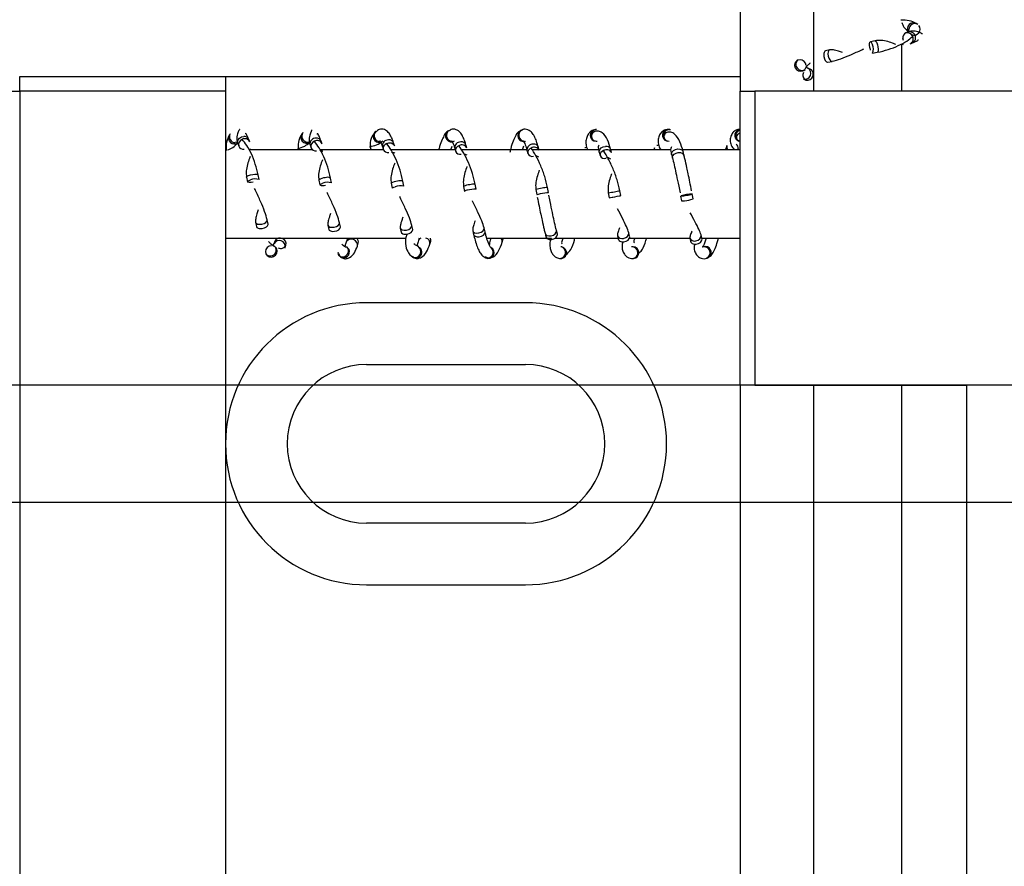
# Model space of a CAD drawing. Extents: x -9 to 534, y -14 to 338.
# Drawn here: x 278 to 297, y 284 to 301 of the extents above; entities that cross this region are included whole.
import ezdxf

# ---------------------------------------------------------------- set-up
doc = ezdxf.new("R2010")
doc.units = 0
doc.header["$LTSCALE"] = 2
doc.layers.get('0').update_dxf_attribs({"linetype": 'CONTINUOUS'})
doc.layers.add('DIM', color=114, linetype='CONTINUOUS')
doc.styles.add('SLDTEXTSTYLE13', font='TXT', dxfattribs={"width": 0.605})
doc.dimstyles.new('SLDDIMSTYLE0', dxfattribs={"dimtxt": 4.10931, "dimasz": 2.568319, "dimexe": 0, "dimexo": 0.0625, "dimgap": 1.027327, "dimtad": 1, "dimlfac": 1.75, "dimrnd": 1e-09, "dimzin": 12, "dimtxsty": 'SLDTEXTSTYLE13', "dimsah": 1, "dimcen": 0.09, "dimazin": 3, "dimtfac": 1, "dimtofl": 0, "dimtmove": 0, "dimatfit": 3, "dimtolj": 1, "dimtzin": 12})

# ---------------------------------------------------------------- blocks, each defined once
blk = doc.blocks.new('_D_2')
at = {"layer": 'DIM'}
for p, q in [((298.196, 291.114), (258.054, 291.114)), ((259.054, 291.114), (259.054, 272.828)), ((298.196, 272.828), (258.054, 272.828))]:
    blk.add_line(p, q, dxfattribs=at)
for points in [[(259.054, 291.114), (258.658, 288.546), (259.449, 288.546)], [(259.054, 272.828), (259.449, 275.397), (258.658, 275.397)]]:
    blk.add_solid(points, dxfattribs=at)
at = {"layer": 'DIM', "insert": (253.597, 276.954, -6.79), "char_height": 4.2333, "attachment_point": 1, "rotation": 90, "style": 'SLDTEXTSTYLE13'}
blk.add_mtext('32', dxfattribs=at)
blk = doc.blocks.new('_D_3')
at = {"layer": 'DIM'}
for p, q in [((307.339, 293.4), (250.054, 293.4)), ((251.054, 293.4), (251.054, 270.543)), ((307.339, 270.543), (250.054, 270.543))]:
    blk.add_line(p, q, dxfattribs=at)
for points in [[(251.054, 293.4), (250.658, 290.831), (251.449, 290.831)], [(251.054, 270.543), (251.449, 273.111), (250.658, 273.111)]]:
    blk.add_solid(points, dxfattribs=at)
at = {"layer": 'DIM', "insert": (245.597, 276.954, -6.79), "char_height": 4.2333, "attachment_point": 1, "rotation": 90, "style": 'SLDTEXTSTYLE13'}
blk.add_mtext('40', dxfattribs=at)
blk = doc.blocks.new('_D_4')
at = {"layer": 'DIM'}
for p, q in [((304.786, 324.257), (234.054, 324.257)), ((235.054, 324.257), (235.054, 245.114)), ((305.358, 245.114), (234.054, 245.114))]:
    blk.add_line(p, q, dxfattribs=at)
for centre, start, end in [((231.898, 285.43), 63.4349, 116.5651), ((231.898, 283.941), 243.4349, 296.5651)]:
    blk.add_arc(centre, 7.056, start, end, dxfattribs=at)
for points in [[(235.054, 324.257), (234.658, 321.689), (235.449, 321.689)], [(235.054, 245.114), (235.449, 247.682), (234.658, 247.682)]]:
    blk.add_solid(points, dxfattribs=at)
at = {"layer": 'DIM', "insert": (229.597, 277.63, -6.79), "char_height": 4.2333, "attachment_point": 1, "rotation": 90, "style": 'SLDTEXTSTYLE13'}
blk.add_mtext('138.5', dxfattribs=at)
blk = doc.blocks.new('_D_6')
at = {"layer": 'DIM'}
for p, q in [((290.482, 313.4), (242.054, 313.4)), ((243.054, 313.4), (243.054, 256.257)), ((290.482, 256.257), (242.054, 256.257))]:
    blk.add_line(p, q, dxfattribs=at)
for points in [[(243.054, 313.4), (242.658, 310.831), (243.449, 310.831)], [(243.054, 256.257), (243.449, 258.825), (242.658, 258.825)]]:
    blk.add_solid(points, dxfattribs=at)
at = {"layer": 'DIM', "insert": (237.597, 278.243, -6.79), "char_height": 4.2333, "attachment_point": 1, "rotation": 90, "style": 'SLDTEXTSTYLE13'}
blk.add_mtext('100', dxfattribs=at)

msp = doc.modelspace()

# ---------------------------------------------------------------- linework, layer by layer
at = {"color": 7, "linetype": 'CONTINUOUS'}
for p, q in [((292.1965, 309.1141), (292.1965, 299.1141)), ((293.625, 303.8286), (293.625, 299.1141)), ((295.466, 300.2636), (295.4203, 300.246)), ((295.6497, 300.4115), (295.622, 300.4291)), ((294.8216, 300.0934), (294.7297, 300.0758)), ((295.3709, 300.0999), (295.361, 300.1393)), ((293.9405, 299.9173), (293.8574, 299.8997)), ((294.7727, 299.8513), (294.8646, 299.8689)), ((295.3393, 299.1141), (295.3393, 300.0363)), ((295.5024, 300.0327), (295.5481, 300.0503)), ((295.5507, 300.0513), (295.5481, 300.0503)), ((293.3283, 299.7233), (293.3031, 299.7057)), ((293.3283, 299.7233), (293.326, 299.7217)), ((293.9046, 299.676), (293.9878, 299.6936)), ((293.4342, 299.5185), (293.4594, 299.5361)), ((293.4594, 299.5361), (293.4616, 299.5377)), ((293.5134, 299.5603), (293.476, 299.581)), ((293.5587, 299.5437), (293.5108, 299.5613)), ((278.1965, 299.1141), (278.1965, 299.3998)), ((278.1965, 299.3998), (282.1965, 299.3998)), ((282.1965, 299.3998), (282.1965, 299.1141)), ((282.1965, 299.3998), (292.1965, 299.3998)), ((293.4321, 299.3467), (293.4801, 299.3291)), ((293.6099, 299.401), (293.6182, 299.4364)), ((277.9107, 299.1141), (278.1965, 299.1141)), ((278.1965, 299.1141), (278.1965, 265.3998)), ((282.1965, 299.1141), (278.1965, 299.1141)), ((282.1965, 299.1141), (282.1965, 265.3998)), ((292.1965, 293.3998), (292.1965, 299.1141)), ((292.1965, 299.1141), (292.4822, 299.1141)), ((292.4822, 299.1141), (292.4822, 293.3998)), ((326.1965, 299.1141), (292.4822, 299.1141)), ((286.5401, 298.3488), (286.5225, 298.3375)), ((286.5401, 298.3488), (286.5442, 298.3513)), ((287.9346, 298.3494), (287.9528, 298.3577)), ((287.9704, 298.3638), (287.9528, 298.3577)), ((289.408, 298.3697), (289.3904, 298.3688)), ((290.8106, 298.3701), (290.8293, 298.3672)), ((290.8469, 298.3629), (290.8293, 298.3672)), ((282.2889, 298.2861), (282.2713, 298.2594)), ((282.6484, 298.1765), (282.6494, 298.174)), ((282.667, 298.1274), (282.6494, 298.174)), ((283.7015, 298.3085), (283.684, 298.2869)), ((285.1179, 298.3296), (285.1003, 298.3131)), ((285.1179, 298.3296), (285.1218, 298.3331)), ((292.1537, 298.1537), (292.1509, 298.1553)), ((292.1537, 298.1537), (292.1713, 298.1442)), ((282.4356, 298.0932), (282.4531, 298.0466)), ((283.8947, 297.9712), (282.6578, 297.9712)), ((283.8403, 298.0668), (283.8579, 298.0157)), ((285.267, 297.9712), (284.0365, 297.9712)), ((284.0555, 298.1437), (284.0564, 298.1412)), ((284.074, 298.0901), (284.0564, 298.1412)), ((285.2454, 298.0368), (285.2629, 297.9814)), ((286.6601, 297.9712), (285.4141, 297.9712)), ((285.4808, 298.0506), (285.4632, 298.106)), ((286.577, 297.9712), (286.6009, 298.0451)), ((286.6506, 298.0035), (286.6682, 297.944)), ((288.0534, 297.9712), (286.7861, 297.9712)), ((286.8874, 298.0088), (286.8698, 298.0683)), ((287.9709, 297.9712), (287.9958, 298.049)), ((288.0559, 297.9672), (288.0735, 297.9037)), ((288.2916, 297.9712), (288.16, 297.9712)), ((288.2938, 297.9647), (288.2762, 298.0282)), ((289.4535, 297.9712), (288.292, 297.9712)), ((289.4021, 298.1405), (289.4197, 298.1414)), ((289.682, 297.9876), (289.6826, 297.9857)), ((289.7001, 297.9184), (289.6826, 297.9857)), ((290.854, 297.9712), (289.6863, 297.9712)), ((290.5337, 298.0135), (290.5222, 297.9712)), ((290.7749, 298.1452), (290.7925, 298.1409)), ((290.8197, 298.1377), (290.7925, 298.1409)), ((292.1965, 297.9712), (291.0792, 297.9712)), ((291.9228, 297.9946), (291.9185, 297.9712)), ((291.9401, 298.0544), (291.9225, 297.9934)), ((292.154, 297.9712), (292.1597, 297.9911)), ((286.8219, 297.8993), (286.8847, 297.8747)), ((288.2289, 297.8616), (288.2809, 297.8372)), ((289.4614, 297.928), (289.479, 297.8606)), ((289.4619, 297.9261), (289.4614, 297.928)), ((289.6357, 297.8216), (289.6779, 297.7986)), ((290.8669, 297.886), (290.8845, 297.815)), ((290.8674, 297.8843), (290.8669, 297.886)), ((290.8851, 297.813), (290.8845, 297.815)), ((291.0883, 297.9427), (291.0888, 297.941)), ((291.1064, 297.87), (291.0888, 297.941)), ((291.1064, 297.87), (291.107, 297.8673)), ((282.606, 297.4421), (282.6235, 297.3501)), ((282.8481, 297.3929), (282.8305, 297.4849)), ((284.0118, 297.3824), (284.0294, 297.2891)), ((284.254, 297.3315), (284.2364, 297.4248)), ((285.4177, 297.322), (285.4353, 297.2276)), ((285.66, 297.2695), (285.6424, 297.3639)), ((286.8235, 297.2607), (286.8411, 297.1657)), ((287.0659, 297.2073), (287.0483, 297.3023)), ((288.2294, 297.1989), (288.247, 297.1035)), ((288.4718, 297.1449), (288.4542, 297.2403)), ((289.6353, 297.1366), (289.6529, 297.0411)), ((289.8777, 297.0825), (289.8601, 297.178)), ((291.0412, 297.0741), (291.0588, 296.9789)), ((291.2836, 297.0203), (291.266, 297.1156)), ((282.7822, 296.5617), (282.7998, 296.479)), ((283.0233, 296.5265), (283.0057, 296.6092)), ((284.1882, 296.5064), (284.2058, 296.4265)), ((284.4291, 296.4755), (284.4115, 296.5555)), ((285.5943, 296.4527), (285.6119, 296.3758)), ((285.8348, 296.4266), (285.8172, 296.5036)), ((287.2404, 296.38), (287.2228, 296.4538)), ((282.1965, 296.2569), (285.7064, 296.2569)), ((283.2985, 296.2476), (283.263, 296.256)), ((285.963, 296.2569), (285.9479, 296.2076)), ((287.0005, 296.4008), (287.0181, 296.327)), ((287.2746, 296.2569), (288.5328, 296.2569)), ((287.3574, 296.2569), (287.3532, 296.2424)), ((287.573, 296.1796), (287.5906, 296.2411)), ((287.5906, 296.2411), (287.5931, 296.2569)), ((288.4061, 296.3536), (288.4067, 296.3508)), ((288.4067, 296.3508), (288.4242, 296.2804)), ((288.6047, 296.2569), (289.825, 296.2569)), ((288.6284, 296.4061), (288.6278, 296.4086)), ((288.646, 296.3358), (288.6284, 296.4061)), ((288.9794, 296.2209), (288.9891, 296.2569)), ((289.8129, 296.3028), (289.8305, 296.236)), ((290.0516, 296.2942), (290.034, 296.361)), ((290.0492, 296.2569), (291.2198, 296.2569)), ((291.2193, 296.2569), (291.2369, 296.1939)), ((291.457, 296.2554), (291.4394, 296.3184)), ((291.4566, 296.2569), (292.1965, 296.2569)), ((283.1389, 296.1502), (283.1148, 296.1061)), ((283.1555, 296.1965), (283.1379, 296.1477)), ((283.1621, 296.0893), (283.1605, 296.0915)), ((283.1797, 296.0652), (283.1621, 296.0893)), ((283.353, 296.0703), (283.3705, 296.1191)), ((284.5428, 296.1759), (284.5419, 296.1729)), ((284.5604, 296.2292), (284.5428, 296.1759)), ((284.5772, 296.0638), (284.5596, 296.0829)), ((284.759, 296.1018), (284.7599, 296.1043)), ((284.7599, 296.1043), (284.7774, 296.1575)), ((285.949, 296.2107), (285.9479, 296.2076)), ((285.9524, 296.0818), (285.9506, 296.0832)), ((285.97, 296.0678), (285.9524, 296.0818)), ((286.1658, 296.1384), (286.1665, 296.1407)), ((286.1665, 296.1407), (286.1841, 296.1982)), ((287.3558, 296.0758), (287.3471, 296.0801)), ((287.5724, 296.1775), (287.573, 296.1796)), ((288.7332, 296.0841), (288.7156, 296.0876)), ((288.7185, 296.087), (288.7156, 296.0876)), ((288.9788, 296.2189), (288.9794, 296.2209)), ((290.1057, 296.0878), (290.0881, 296.086)), ((290.1168, 296.0883), (290.1057, 296.0878)), ((291.4809, 296.0858), (291.4633, 296.0789)), ((291.5227, 296.0934), (291.4809, 296.0858)), ((282.9773, 295.9548), (282.9949, 295.9307)), ((282.9773, 295.9548), (282.9789, 295.9526)), ((284.3916, 295.928), (284.4091, 295.9089)), ((285.8105, 295.9026), (285.8281, 295.8886)), ((287.2366, 295.8798), (287.2542, 295.8711)), ((288.6709, 295.8634), (288.6885, 295.8599)), ((288.6709, 295.8634), (288.7018, 295.8617)), ((290.1077, 295.8583), (290.1102, 295.8585)), ((290.1102, 295.8585), (290.1278, 295.8603)), ((291.5469, 295.8661), (291.5644, 295.873)), ((291.5469, 295.8661), (291.5496, 295.8673)), ((288.025, 294.9998), (284.9393, 294.9998)), ((284.9393, 293.7998), (288.025, 293.7998)), ((292.1965, 293.3998), (292.1965, 270.5426)), ((292.4822, 293.3998), (292.1965, 293.3998)), ((292.4822, 293.3998), (296.5965, 293.3998)), ((293.625, 293.3998), (293.625, 270.5426)), ((295.3393, 270.5426), (295.3393, 293.3998)), ((296.5965, 293.3998), (296.5965, 270.5426)), ((288.025, 290.7141), (284.9393, 290.7141)), ((284.9393, 289.5141), (288.025, 289.5141))]:
    msp.add_line(p, q, dxfattribs=at)
at = {"color": 7, "linetype": 'CONTINUOUS', "flags": 128}
for points in [[(295.4865, 300.2679), (295.485, 300.2721), (295.4789, 300.3151)], [(294.7196, 299.9636), (294.7144, 300.0066), (294.7148, 300.0431), (294.7208, 300.0674), (294.7297, 300.0758)], [(293.8574, 299.8997), (293.8429, 299.8917), (293.8286, 299.8673), (293.8237, 299.8458), (293.8223, 299.8309), (293.8249, 299.7879), (293.8361, 299.7449), (293.8541, 299.7084), (293.8762, 299.684), (293.899, 299.6755), (293.9046, 299.676)], [(294.7324, 299.9117), (294.7297, 299.9206), (294.7196, 299.9636)], [(293.4789, 299.6121), (293.4685, 299.6551), (293.4428, 299.6916), (293.4059, 299.716), (293.3632, 299.7245), (293.3215, 299.716), (293.3031, 299.7057), (293.2869, 299.6916), (293.2862, 299.6909), (293.2647, 299.6551), (293.2584, 299.6121), (293.2689, 299.5691), (293.2946, 299.5326), (293.3315, 299.5083), (293.3741, 299.4997), (293.4159, 299.5083), (293.4342, 299.5185)], [(293.5147, 299.5597), (293.5122, 299.5608), (293.5108, 299.5613)], [(293.4297, 299.3476), (293.4308, 299.3472), (293.4321, 299.3467)], [(282.4297, 298.1204), (282.4273, 298.1196), (282.3843, 298.1134)], [(285.329, 298.0975), (285.3719, 298.1091), (285.4149, 298.1066), (285.4513, 298.0903), (285.4757, 298.0627), (285.4808, 298.0506)], [(290.537, 297.9712), (290.5316, 297.9977), (290.5337, 298.0135)], [(291.92, 297.9712), (291.9202, 297.9815), (291.9225, 297.9934)], [(292.1965, 298.1344), (292.1826, 298.1389), (292.1713, 298.1442)], [(289.6358, 297.8217), (289.6326, 297.8202), (289.5896, 297.8085)], [(282.7358, 297.3411), (282.6928, 297.3358), (282.6563, 297.3359), (282.632, 297.3414), (282.6235, 297.3501)], [(289.7115, 297.0515), (289.7223, 297.0535), (289.7653, 297.0613), (289.8083, 297.0693), (289.8448, 297.0761), (289.8691, 297.0808), (289.8777, 297.0825), (289.8777, 297.0825)], [(282.7998, 296.479), (282.8077, 296.4643), (282.8321, 296.4497), (282.8535, 296.4446), (282.8685, 296.4431), (282.9115, 296.4456), (282.9546, 296.4569), (282.991, 296.475), (283.0154, 296.4975), (283.0239, 296.5207), (283.0233, 296.5265)], [(284.2058, 296.4265), (284.2136, 296.4111), (284.238, 296.3946), (284.2589, 296.3887), (284.2744, 296.3867), (284.3174, 296.3886), (284.3604, 296.4), (284.3969, 296.4191), (284.4213, 296.4431), (284.4298, 296.4683), (284.4291, 296.4755)], [(285.6119, 296.3758), (285.6195, 296.3599), (285.6439, 296.3416), (285.6642, 296.3349), (285.6803, 296.3324), (285.7233, 296.3336), (285.7663, 296.3452), (285.8028, 296.3652), (285.8272, 296.3908), (285.8357, 296.4179), (285.8348, 296.4266)], [(284.5766, 296.2569), (284.5651, 296.2403), (284.5604, 296.2292)], [(291.2369, 296.1939), (291.2431, 296.1792), (291.2675, 296.1542), (291.2849, 296.1455), (291.3039, 296.14), (291.3469, 296.1387), (291.39, 296.1505), (291.4264, 296.1735), (291.4508, 296.2044), (291.4593, 296.2383), (291.457, 296.2554)], [(283.0873, 296.1085), (283.0443, 296.0981), (283.0078, 296.0724), (282.9834, 296.0354), (282.9749, 295.9927), (282.9834, 295.9508), (282.9949, 295.9307), (283.0075, 295.9163), (283.0078, 295.9161), (283.0443, 295.8938), (283.0873, 295.8874), (283.1303, 295.8978), (283.1668, 295.9235), (283.1911, 295.9605), (283.1997, 296.0032), (283.1911, 296.0451), (283.1797, 296.0652)], [(283.1394, 296.1516), (283.1386, 296.1497), (283.1379, 296.1477)], [(283.352, 296.0678), (283.3522, 296.0683), (283.353, 296.0703)], [(284.6052, 295.9996), (284.597, 296.0331), (284.5772, 296.0638)], [(284.3811, 295.9733), (284.3893, 295.9397), (284.4091, 295.9089)]]:
    msp.add_lwpolyline(points, dxfattribs=at)
at = {"color": 8, "linetype": 'CONTINUOUS', "flags": 128}
for points in [[(294.7297, 300.0758), (294.7313, 300.076), (294.7449, 300.0674), (294.7595, 300.0431), (294.7701, 300.0152)], [(294.8212, 300.0934), (294.8256, 300.0933), (294.8396, 300.0815), (294.854, 300.0544), (294.8669, 300.0162), (294.876, 299.9727)], [(293.9403, 299.9172), (293.9228, 299.9057), (293.9099, 299.8787), (293.9053, 299.8405), (293.9096, 299.797)], [(294.876, 299.9727), (294.8802, 299.9305), (294.8787, 299.8959), (294.8718, 299.8744), (294.865, 299.869)], [(293.9096, 299.797), (293.9223, 299.7547), (293.9413, 299.7202), (293.9638, 299.6986), (293.9864, 299.6934), (293.988, 299.6937)], [(282.4356, 298.0932), (282.4357, 298.0929), (282.4304, 298.1311), (282.4422, 298.1696), (282.4692, 298.2027), (282.5074, 298.2252), (282.551, 298.2338)], [(292.1713, 298.1442), (292.1461, 298.1629), (292.1418, 298.1675)], [(289.1773, 298.0168), (289.1951, 298.021), (289.2162, 298.0227)], [(289.4614, 297.928), (289.4599, 297.9484), (289.4717, 297.9804), (289.4987, 298.0088), (289.5369, 298.0293), (289.5805, 298.0388)], [(290.5824, 298.0614), (290.601, 298.0664), (290.6146, 298.0682)], [(290.8669, 297.886), (290.8658, 297.904), (290.8776, 297.9344), (290.9046, 297.9616), (290.9428, 297.9814), (290.9864, 297.991)], [(290.9864, 297.991), (291.0286, 297.9888), (291.0631, 297.9751), (291.0847, 297.952), (291.0883, 297.9427)], [(292.1597, 297.9911), (292.1537, 297.9769), (292.1502, 297.9712)], [(290.8845, 297.815), (290.8831, 297.8272), (290.8916, 297.8576), (290.916, 297.8858), (290.9525, 297.9074), (290.9955, 297.9191), (291.0385, 297.9191), (291.0749, 297.9075), (291.0993, 297.886), (291.1064, 297.87)], [(282.606, 297.4417), (282.6062, 297.4459), (282.6179, 297.4594), (282.645, 297.4736), (282.6832, 297.4862), (282.7267, 297.4953)], [(282.6235, 297.3501), (282.6234, 297.3515), (282.632, 297.3647), (282.6563, 297.3789), (282.6841, 297.3893)], [(282.7267, 297.4953), (282.7689, 297.4996), (282.8035, 297.4984), (282.825, 297.4919), (282.8304, 297.4853)], [(284.0294, 297.2891), (284.0293, 297.2901), (284.0379, 297.301), (284.0622, 297.3132), (284.0895, 297.3225)], [(285.4353, 297.2276), (285.4352, 297.2281), (285.4438, 297.2367), (285.4681, 297.247), (285.495, 297.2551)], [(288.247, 297.1034), (288.247, 297.1035), (288.2556, 297.1073), (288.2799, 297.1136), (288.3164, 297.1216), (288.3594, 297.1299), (288.4024, 297.1374), (288.4389, 297.1429), (288.4632, 297.1455), (288.4718, 297.1448), (288.4718, 297.1448)], [(282.7822, 296.5615), (282.7937, 296.5437), (282.8207, 296.5305), (282.8589, 296.5256), (282.9025, 296.5299)], [(282.9025, 296.5299), (282.9447, 296.5426), (282.9792, 296.5619), (283.0008, 296.5847), (283.006, 296.6077), (283.0057, 296.6094)], [(284.1883, 296.5061), (284.1996, 296.4873), (284.2266, 296.4723), (284.2648, 296.4662), (284.3084, 296.47)], [(284.3084, 296.47), (284.3506, 296.4831), (284.3851, 296.5034), (284.4067, 296.528), (284.4119, 296.5529), (284.4114, 296.5557)], [(285.5944, 296.4523), (285.6055, 296.4328), (285.6325, 296.416), (285.6707, 296.4088), (285.7142, 296.4121)], [(285.7142, 296.4121), (285.7565, 296.4254), (285.791, 296.4468), (285.8126, 296.473), (285.8178, 296.4999), (285.8171, 296.504)], [(287.1201, 296.3562), (287.1624, 296.3698), (287.1969, 296.3922), (287.2184, 296.4199), (287.2237, 296.4487), (287.2227, 296.4543)], [(284.7599, 296.1043), (284.7634, 296.1358), (284.7516, 296.1726), (284.7246, 296.2045), (284.6864, 296.2266), (284.6428, 296.2356), (284.6006, 296.23), (284.5661, 296.2107), (284.5445, 296.1807), (284.5428, 296.1759)], [(287.0006, 296.4002), (287.0114, 296.3803), (287.0384, 296.3619), (287.0766, 296.3534), (287.1201, 296.3562)], [(287.0181, 296.327), (287.0254, 296.311), (287.0498, 296.2909), (287.0862, 296.2804), (287.1292, 296.281), (287.1722, 296.2927), (287.2087, 296.3136), (287.2331, 296.3405), (287.2416, 296.3695), (287.2404, 296.38)], [(287.3594, 296.2569), (287.3563, 296.2509), (287.3537, 296.2439)], [(288.4067, 296.3508), (288.4173, 296.33), (288.4443, 296.31), (288.4825, 296.3004), (288.526, 296.3027)], [(288.4747, 296.2348), (288.4921, 296.2309), (288.5351, 296.2309), (288.5781, 296.2426), (288.6146, 296.2643), (288.639, 296.2926), (288.6475, 296.3233), (288.646, 296.3358)], [(288.526, 296.3027), (288.5683, 296.3165), (288.6028, 296.3397), (288.6243, 296.3689), (288.6296, 296.3995), (288.6284, 296.4061)], [(288.9794, 296.2209), (288.9811, 296.2427), (288.9781, 296.2569)], [(289.8798, 296.1887), (289.898, 296.1841), (289.941, 296.1834), (289.984, 296.1952), (290.0205, 296.2176), (290.0449, 296.2472), (290.0534, 296.2795), (290.0516, 296.2942)], [(289.9319, 296.2515), (289.9742, 296.2655), (290.0087, 296.2896), (290.0302, 296.3202), (290.0355, 296.3525), (290.0337, 296.3618)], [(291.3378, 296.203), (291.3801, 296.2172), (291.4146, 296.242), (291.4361, 296.2738), (291.4414, 296.3078), (291.4391, 296.3194)], [(285.8102, 295.9028), (285.8464, 295.8838), (285.89, 295.8796)], [(287.2385, 295.8789), (287.2523, 295.8734), (287.2959, 295.8688)]]:
    msp.add_lwpolyline(points, dxfattribs=at)
at = {"color": 8, "linetype": 'CONTINUOUS'}
for centre, radius, start, end in [((295.5654, 300.3289), 0.1151, 60.52972, 214.20459), ((295.4965, 300.1563), 0.1116, 355.97016, 105.8939), ((295.4497, 300.1411), 0.1089, 20.18408, 105.64375), ((295.508, 300.1418), 0.1, 295.21666, 3.8037), ((293.3908, 299.6359), 0.1076, 127.09464, 187.83196), ((293.3976, 299.6316), 0.1138, 185.22741, 302.91617), ((293.4571, 299.4595), 0.1156, 257.5008, 60.13083), ((293.5067, 299.4343), 0.1085, 255.82049, 342.15045), ((286.6039, 298.2537), 0.1145, 123.84064, 269.07408), ((287.9919, 298.2504), 0.1144, 120.03165, 287.02216), ((288.0097, 298.2563), 0.1145, 109.25151, 269.10988), ((289.3976, 298.2547), 0.1143, 93.59519, 272.25465), ((290.8039, 298.2559), 0.1144, 86.60733, 255.36191), ((292.2104, 298.2533), 0.1147, 96.998, 238.76061), ((282.3704, 298.201), 0.115, 149.47589, 303.12146), ((282.5579, 298.075), 0.1085, 110.26366, 195.12683), ((282.558, 298.1343), 0.0997, 25.01487, 94.03571), ((283.7759, 298.218), 0.1149, 143.13201, 298.03837), ((283.9515, 298.088), 0.1132, 87.28916, 190.81736), ((283.9675, 298.1059), 0.0958, 23.23015, 96.35817), ((285.1804, 298.2315), 0.1143, 134.46909, 311.91674), ((285.1978, 298.2479), 0.1142, 134.36996, 269.16629), ((285.3569, 298.0526), 0.1126, 86.99319, 188.08461), ((285.3759, 298.0725), 0.0936, 20.96895, 98.0381), ((286.586, 298.2424), 0.1143, 123.73505, 301.85573), ((289.4143, 298.2535), 0.1122, 206.39739, 272.74744), ((290.8191, 298.2488), 0.1112, 214.00561, 256.16531), ((283.9619, 298.0389), 0.1065, 110.53605, 192.5545), ((285.3654, 297.9999), 0.1041, 110.48617, 190.22892), ((286.7621, 298.0143), 0.1119, 86.61228, 185.71562), ((286.7633, 297.9615), 0.0967, 107.82627, 190.39131), ((288.1673, 297.9726), 0.1115, 86.25269, 182.77157), ((288.1658, 297.9176), 0.0933, 106.99347, 188.56051), ((288.1924, 297.9959), 0.0897, 20.30292, 101.49731), ((289.5681, 297.8712), 0.0898, 105.94372, 186.72702), ((289.6004, 297.952), 0.089, 23.56076, 102.95807), ((284.1269, 297.2661), 0.1634, 87.9957, 134.73922), ((284.1795, 297.3086), 0.1296, 63.96715, 111.2153), ((285.5398, 297.1596), 0.203, 90.371, 126.975), ((285.5926, 297.2076), 0.1642, 72.36355, 109.23178), ((286.9614, 297.006), 0.2895, 93.36682, 118.43584), ((287.013, 297.0648), 0.2403, 81.55938, 106.58882), ((288.4193, 296.6554), 0.5757, 96.88474, 109.25957), ((288.4653, 296.7469), 0.4935, 91.29199, 103.4765), ((286.9034, 297.0872), 0.1002, 91.6778, 128.44817), ((288.5147, 303.7053), 6.6636, 279.68191, 280.73808), ((289.1472, 300.0713), 3.0721, 279.4754, 280.58486), ((288.7093, 302.9902), 5.925, 280.17679, 281.19928), ((291.0402, 297.558), 0.4839, 270.11878, 284.58816), ((291.1092, 297.5238), 0.4373, 276.94534, 291.01028), ((291.0699, 297.1955), 0.217, 267.07078, 282.53182), ((283.2654, 296.1447), 0.1082, 346.33754, 72.17832), ((284.6851, 296.1813), 0.0954, 345.55207, 52.49241), ((286.0236, 296.1826), 0.0798, 111.23908, 159.34973), ((286.0669, 296.1589), 0.1012, 349.63377, 75.42726), ((286.1071, 296.2195), 0.0799, 344.51316, 27.90805), ((287.4936, 296.1975), 0.0814, 347.31261, 46.8527), ((289.9007, 296.3431), 0.0967, 205.19676, 288.84081), ((291.3084, 296.2959), 0.0974, 204.26283, 287.59953), ((283.0677, 296.0256), 0.1139, 275.26256, 34.03159), ((283.2398, 296.0941), 0.1157, 348.13303, 150.17851), ((284.4734, 296.0079), 0.1143, 275.38425, 41.90702), ((285.8799, 295.9935), 0.1143, 275.06137, 50.58998), ((287.2856, 295.9828), 0.1145, 275.1415, 62.66138), ((288.6915, 295.9757), 0.1145, 275.13215, 76.40467), ((290.0979, 295.9722), 0.1143, 276.19551, 95.05232), ((291.5036, 295.9719), 0.1143, 293.72651, 110.6482), ((291.5208, 295.9789), 0.1145, 292.3749, 89.08996), ((283.0638, 296.019), 0.1077, 218.02173, 277.67217), ((284.4711, 296.0019), 0.1085, 223.87657, 276.87812), ((284.4909, 295.9895), 0.1148, 224.58191, 5.05435), ((285.8971, 295.9797), 0.1142, 232.88686, 353.76135)]:
    msp.add_arc(centre, radius, start, end, dxfattribs=at)
at = {"color": 7, "linetype": 'CONTINUOUS'}
for centre, radius, start, end in [((295.5928, 300.3129), 0.1139, 59.99711, 178.90033), ((295.5835, 300.3188), 0.115, 240.54106, 39.27037), ((295.4595, 300.1544), 0.0996, 113.14764, 188.70151), ((295.4584, 300.129), 0.1059, 294.56321, 28.00508), ((294.5966, 299.9305), 0.1931, 335.7958, 26.02888), ((293.5207, 299.4525), 0.0988, 350.63024, 67.37536), ((293.5234, 299.4255), 0.1058, 151.03937, 245.78493), ((289.4154, 298.2558), 0.1142, 93.70033, 207.19179), ((290.8213, 298.2514), 0.1144, 77.03943, 214.47749), ((292.2284, 298.2434), 0.1152, 106.10547, 221.23546), ((282.3866, 298.2274), 0.114, 148.98948, 268.86179), ((282.5706, 298.0836), 0.1058, 24.40866, 118.3748), ((283.793, 298.2393), 0.1147, 142.87058, 287.03396), ((283.9775, 298.0473), 0.1056, 23.94347, 120.13672), ((282.5446, 298.0853), 0.0993, 202.92782, 278.95677), ((283.9484, 298.0525), 0.0977, 202.10204, 280.33202), ((285.3523, 298.0171), 0.0962, 201.75361, 281.75791), ((286.7896, 297.9593), 0.1096, 26.83758, 120.69888), ((286.7841, 298.0356), 0.0917, 20.88559, 99.69663), ((288.1963, 297.9127), 0.1105, 28.08444, 121.56334), ((289.6031, 297.863), 0.1118, 29.74996, 122.24223), ((292.0202, 298.0356), 0.0823, 166.81458, 231.473), ((292.0721, 298.008), 0.0892, 349.08694, 57.40457), ((286.7561, 297.9793), 0.0947, 201.84502, 283.21974), ((288.1599, 297.9392), 0.0934, 202.34689, 284.71097), ((289.5638, 297.8971), 0.0923, 203.27151, 286.20524), ((282.7701, 297.2098), 0.1991, 66.93486, 115.5944), ((284.0894, 297.4226), 0.1464, 245.79943, 290.94239), ((284.1841, 297.1004), 0.2414, 73.17359, 113.07156), ((285.604, 296.9588), 0.3157, 79.79281, 110.19855), ((287.0388, 296.7356), 0.4725, 86.71659, 107.02432), ((291.306, 296.2368), 0.8797, 92.60318, 106.81832), ((291.0686, 297.6017), 0.6199, 274.47286, 290.28975), ((283.2465, 296.1589), 0.0985, 80.36463, 157.5461), ((288.4896, 296.302), 0.0688, 198.28951, 257.51457), ((289.8991, 296.2581), 0.0721, 197.89993, 254.48298), ((283.2741, 296.1623), 0.1057, 240.6862, 335.88849), ((285.901, 295.9815), 0.1106, 352.646, 51.3413), ((287.3035, 295.9742), 0.1143, 244.44125, 62.76751), ((288.7095, 295.9723), 0.1143, 259.41126, 78.02423), ((290.1151, 295.9739), 0.1144, 276.3591, 89.18674), ((284.9393, 292.2569), 2.7429, 90, 180), ((288.025, 292.2569), 2.7429, 270, 90), ((284.9393, 292.2569), 1.5429, 90, 270), ((288.025, 292.2569), 1.5429, 270, 90), ((284.9393, 292.2569), 2.7429, 180, 270)]:
    msp.add_arc(centre, radius, start, end, dxfattribs=at)
for points, knots in [([(295.6246, 300.4274), (295.5802, 300.4499), (295.4939, 300.4936), (295.3761, 300.4926), (295.3188, 300.4921)], [0, 0, 0, 0, 0.5141754, 1, 1, 1, 1]), ([(295.3393, 300.449), (295.3508, 300.4188), (295.3757, 300.3533), (295.438, 300.2957), (295.4717, 300.2646)], [0, 0, 0, 0, 0.4604795, 1, 1, 1, 1]), ([(295.7404, 300.2257), (295.7388, 300.2264), (295.7349, 300.228), (295.7052, 300.2504), (295.6551, 300.2705), (295.6018, 300.2821), (295.535, 300.2845), (295.4875, 300.2699), (295.4634, 300.2625)], [0, 0, 0, 0, 0.1718119, 0.42500917, 0.56122053, 0.70285913, 0.84924752, 1, 1, 1, 1]), ([(295.2224, 300.0205), (295.2096, 300.0261), (295.1684, 300.0443), (295.0696, 300.079), (294.9426, 300.1059), (294.8611, 300.0975), (294.8212, 300.0933)], [0, 0, 0, 0, 0.1331217, 0.4299204, 0.7203018, 1, 1, 1, 1]), ([(294.865, 299.869), (294.9364, 299.8856), (295.0816, 299.9194), (295.2781, 299.9984), (295.4467, 300.0891), (295.5168, 300.1488), (295.5519, 300.1788)], [0, 0, 0, 0, 0.2407154, 0.4897502, 0.7441575, 1, 1, 1, 1]), ([(295.5507, 300.0513), (295.5781, 300.0639), (295.637, 300.091), (295.6656, 300.1066), (295.6516, 300.1197), (295.6505, 300.1206)], [0, 0, 0, 0, 0.4467791, 0.9602509, 1, 1, 1, 1]), ([(294.1882, 299.8667), (294.1613, 299.8752), (294.0955, 299.8959), (294.0089, 299.921), (293.963, 299.9185), (293.9404, 299.9172)], [0, 0, 0, 0, 0.2597018, 0.6360951, 1, 1, 1, 1]), ([(293.988, 299.6937), (294.0418, 299.7079), (294.1518, 299.737), (294.3495, 299.8196), (294.5078, 299.8929), (294.5912, 299.9318), (294.6058, 299.9386)], [0, 0, 0, 0, 0.2996798, 0.6119699, 0.9322688, 1, 1, 1, 1]), ([(295.3627, 300.049), (295.3618, 300.0428), (295.3587, 300.0231), (295.3568, 300.0144), (295.3555, 300.0085)], [0, 0, 0, 0, 0.3139594, 1, 1, 1, 1]), ([(293.4632, 299.5415), (293.4637, 299.5442), (293.465, 299.5504), (293.4954, 299.6043), (293.5524, 299.6533), (293.5684, 299.6671)], [0, 0, 0, 0, 0.3518982, 0.8172197, 1, 1, 1, 1]), ([(282.4721, 298.3712), (282.4715, 298.3692), (282.47, 298.3643), (282.4483, 298.3335), (282.4286, 298.2827), (282.4173, 298.2291), (282.415, 298.1622), (282.4293, 298.1147), (282.4366, 298.0906)], [0, 0, 0, 0, 0.1682557, 0.4227539, 0.5595631, 0.701777, 0.8487188, 1, 1, 1, 1]), ([(283.8699, 298.3621), (283.8696, 298.3584), (283.869, 298.3485), (283.8502, 298.3123), (283.833, 298.2579), (283.8232, 298.2028), (283.8214, 298.1359), (283.8346, 298.0883), (283.8412, 298.0643)], [0, 0, 0, 0, 0.1556594, 0.4150378, 0.5539775, 0.6981756, 0.8469842, 1, 1, 1, 1]), ([(285.4628, 298.1033), (285.4593, 298.1154), (285.444, 298.1689), (285.4126, 298.2384), (285.3657, 298.3137), (285.2953, 298.3739), (285.1814, 298.382), (285.1437, 298.3428), (285.1266, 298.325)], [0, 0, 0, 0, 0.0614366, 0.2703341, 0.4720841, 0.6674063, 0.8487808, 1, 1, 1, 1]), ([(286.8693, 298.0651), (286.862, 298.0905), (286.8426, 298.1576), (286.807, 298.238), (286.7597, 298.3125), (286.6912, 298.3709), (286.5896, 298.3821), (286.5585, 298.3529), (286.5487, 298.3437)], [0, 0, 0, 0, 0.12811593, 0.33821097, 0.54083858, 0.7371608, 0.91755897, 1, 1, 1, 1]), ([(287.9592, 298.3522), (287.9356, 298.3434), (287.8767, 298.3214), (287.834, 298.2478), (287.7844, 298.1449), (287.7474, 298.032), (287.7275, 297.9466), (287.7216, 297.9215)], [0, 0, 0, 0, 0.1485451, 0.3705639, 0.625455, 0.8899314, 1, 1, 1, 1]), ([(288.276, 298.0269), (288.2647, 298.0656), (288.2412, 298.146), (288.2014, 298.2369), (288.1537, 298.3111), (288.0882, 298.3664), (287.9982, 298.3825), (287.9738, 298.3637), (287.9723, 298.3625)], [0, 0, 0, 0, 0.195906, 0.4075466, 0.6113245, 0.8089544, 0.988246, 1, 1, 1, 1]), ([(289.3889, 298.3687), (289.3581, 298.3615), (289.31, 298.3503), (289.2489, 298.2857), (289.2121, 298.2136), (289.1967, 298.1227), (289.207, 298.0346), (289.2295, 297.9891), (289.2383, 297.9712)], [0, 0, 0, 0, 0.2642417, 0.4114111, 0.5660926, 0.7266044, 0.8922146, 1, 1, 1, 1]), ([(289.682, 297.9875), (289.6644, 298.0495), (289.6298, 298.1708), (289.5449, 298.295), (289.4473, 298.3413), (289.3825, 298.3365), (289.3403, 298.3097), (289.3177, 298.2797), (289.3062, 298.2423), (289.3114, 298.2161), (289.314, 298.2031)], [0, 0, 0, 0, 0.2649622, 0.5191054, 0.6437736, 0.7655555, 0.8254085, 0.8843455, 0.942464, 1, 1, 1, 1]), ([(290.8312, 298.3667), (290.7954, 298.3687), (290.7396, 298.3719), (290.6657, 298.3163), (290.6201, 298.2474), (290.5986, 298.1548), (290.6108, 298.0568), (290.641, 297.9921), (290.6566, 297.9713), (290.6566, 297.9712)], [0, 0, 0, 0, 0.2485456, 0.3875915, 0.5335688, 0.6845104, 0.8394608, 0.999529, 1, 1, 1, 1]), ([(292.1965, 298.3709), (292.1813, 298.3714), (292.1441, 298.3724), (292.0841, 298.3408), (292.0297, 298.2774), (292.0015, 298.1857), (292.0114, 298.085), (292.0523, 298.0073), (292.078, 297.9806), (292.0871, 297.9712)], [0, 0, 0, 0, 0.1021349, 0.251467, 0.4084627, 0.5706098, 0.7365338, 0.9073058, 1, 1, 1, 1]), ([(282.273, 298.2619), (282.2501, 298.2181), (282.2055, 298.1329), (282.2063, 298.0154), (282.2067, 297.9583)], [0, 0, 0, 0, 0.5142516, 1, 1, 1, 1]), ([(282.8304, 297.4853), (282.8138, 297.5568), (282.7801, 297.7022), (282.701, 297.8998), (282.6101, 298.0697), (282.5503, 298.141), (282.5203, 298.1767)], [0, 0, 0, 0, 0.2406949, 0.4897357, 0.7441581, 1, 1, 1, 1]), ([(282.6484, 298.1766), (282.6355, 298.2052), (282.608, 298.2663), (282.5914, 298.2966), (282.578, 298.2824), (282.5768, 298.2812)], [0, 0, 0, 0, 0.4465762, 0.9505128, 1, 1, 1, 1]), ([(283.6855, 298.2887), (283.6599, 298.248), (283.6102, 298.169), (283.6094, 298.053), (283.6091, 297.9967)], [0, 0, 0, 0, 0.51464572, 1, 1, 1, 1]), ([(284.0555, 298.1437), (284.0409, 298.1793), (284.0112, 298.2518), (283.9897, 298.2917), (283.975, 298.2776), (283.9725, 298.2752)], [0, 0, 0, 0, 0.445922, 0.9074893, 1, 1, 1, 1]), ([(285.101, 298.3137), (285.0734, 298.277), (285.0198, 298.2059), (284.9996, 298.0642), (285.0195, 297.9919), (285.0252, 297.9712)], [0, 0, 0, 0, 0.43138142, 0.83760691, 1, 1, 1, 1]), ([(285.1951, 298.1556), (285.1942, 298.1561), (285.1907, 298.1585), (285.2189, 298.1185), (285.2374, 298.0579), (285.2454, 298.0319)], [0, 0, 0, 0, 0.1515988, 0.6368389, 1, 1, 1, 1]), ([(286.5243, 298.3359), (286.5216, 298.335), (286.4845, 298.3235), (286.4541, 298.2641), (286.4022, 298.1749), (286.366, 298.0728), (286.3455, 297.9932), (286.3399, 297.9712)], [0, 0, 0, 0, 0.0196353, 0.271186, 0.5641181, 0.8794, 1, 1, 1, 1]), ([(286.5893, 298.1547), (286.5883, 298.1554), (286.5832, 298.159), (286.6159, 298.1101), (286.6378, 298.0539), (286.6503, 298.0042), (286.6506, 298.0031)], [0, 0, 0, 0, 0.1031802, 0.5202765, 0.9890495, 1, 1, 1, 1]), ([(287.983, 298.154), (287.982, 298.1546), (287.9754, 298.1587), (288.0078, 298.1165), (288.0333, 298.049), (288.0508, 297.9816), (288.0557, 297.9628)], [0, 0, 0, 0, 0.0646828, 0.4272307, 0.840072, 1, 1, 1, 1]), ([(291.0884, 297.9427), (291.0712, 298.0071), (291.0376, 298.1335), (290.953, 298.2687), (290.852, 298.3222), (290.7848, 298.3193), (290.7426, 298.2922), (290.7216, 298.2616), (290.7135, 298.2236), (290.7226, 298.1987), (290.7272, 298.1863)], [0, 0, 0, 0, 0.262102, 0.5145693, 0.6393163, 0.7617898, 0.8222708, 0.8820173, 0.9411632, 1, 1, 1, 1]), ([(292.1965, 298.2928), (292.1899, 298.2918), (292.1707, 298.2889), (292.1451, 298.2702), (292.126, 298.2397), (292.1222, 298.2016), (292.1352, 298.1789), (292.1418, 298.1675)], [0, 0, 0, 0, 0.11668, 0.3398115, 0.5608738, 0.7805122, 1, 1, 1, 1]), ([(282.2347, 297.9712), (282.2697, 297.9838), (282.3396, 298.0089), (282.4018, 298.0736), (282.4328, 298.1058)], [0, 0, 0, 0, 0.5017379, 1, 1, 1, 1]), ([(282.6482, 297.9889), (282.6553, 297.9877), (282.675, 297.9844), (282.6837, 297.9822), (282.6892, 297.9807)], [0, 0, 0, 0, 0.3604745, 1, 1, 1, 1]), ([(283.5969, 297.9905), (283.6008, 297.9926), (283.6315, 298.0089), (283.7301, 298.0285), (283.7994, 298.0906), (283.8292, 298.1173)], [0, 0, 0, 0, 0.0764518, 0.6022791, 1, 1, 1, 1]), ([(284.2364, 297.4251), (284.2199, 297.4969), (284.1864, 297.643), (284.1067, 297.8452), (284.0149, 298.0222), (283.9546, 298.0997), (283.9244, 298.1386)], [0, 0, 0, 0, 0.2405809, 0.48964887, 0.74415335, 1, 1, 1, 1]), ([(284.0431, 297.9586), (284.055, 297.9559), (284.0747, 297.9516), (284.0837, 297.9476), (284.0873, 297.9461)], [0, 0, 0, 0, 0.6034786, 1, 1, 1, 1]), ([(284.9974, 298.0281), (285.0016, 298.03), (285.0306, 298.0434), (285.1348, 298.0583), (285.2157, 298.1167), (285.2561, 298.1458)], [0, 0, 0, 0, 0.0791119, 0.5401724, 1, 1, 1, 1]), ([(285.6423, 297.3641), (285.626, 297.4359), (285.5927, 297.5822), (285.5125, 297.7884), (285.4199, 297.9719), (285.3593, 298.0555), (285.3289, 298.0974)], [0, 0, 0, 0, 0.2404664, 0.4895538, 0.7441346, 1, 1, 1, 1]), ([(287.0483, 297.3024), (287.032, 297.3741), (286.999, 297.5201), (286.9184, 297.7296), (286.8251, 297.9191), (286.7641, 298.0086), (286.7336, 298.0535)], [0, 0, 0, 0, 0.24035086, 0.48945117, 0.74410711, 1, 1, 1, 1]), ([(288.4542, 297.2403), (288.4381, 297.3116), (288.4053, 297.4568), (288.3243, 297.6689), (288.2304, 297.8638), (288.1691, 297.959), (288.1384, 298.0068)], [0, 0, 0, 0, 0.2402375, 0.4893463, 0.7440736, 1, 1, 1, 1]), ([(289.4572, 298.0607), (289.451, 298.0521), (289.4309, 298.0241), (289.4492, 297.9662), (289.4619, 297.9261)], [0, 0, 0, 0, 0.3086593, 1, 1, 1, 1]), ([(290.8669, 298.0333), (290.8599, 298.0227), (290.8371, 297.9878), (290.855, 297.9268), (290.8674, 297.8844)], [0, 0, 0, 0, 0.3052356, 1, 1, 1, 1]), ([(282.6784, 297.8423), (282.6729, 297.8298), (282.655, 297.7885), (282.6205, 297.6898), (282.5936, 297.5628), (282.602, 297.4815), (282.6061, 297.4417)], [0, 0, 0, 0, 0.1296618, 0.4276296, 0.7191692, 1, 1, 1, 1]), ([(284.0817, 297.7792), (284.0772, 297.7679), (284.0601, 297.7261), (284.0269, 297.6283), (284, 297.5014), (284.008, 297.4214), (284.0119, 297.3821)], [0, 0, 0, 0, 0.1120833, 0.4160034, 0.7134297, 1, 1, 1, 1]), ([(285.4148, 297.9346), (285.4411, 297.9275), (285.4705, 297.9196), (285.4848, 297.9117), (285.4863, 297.9108)], [0, 0, 0, 0, 0.8912116, 1, 1, 1, 1]), ([(289.8601, 297.178), (289.8442, 297.2486), (289.8116, 297.3925), (289.7304, 297.6064), (289.6374, 297.803), (289.5774, 297.9014), (289.548, 297.9494)], [0, 0, 0, 0, 0.2432458, 0.4955977, 0.7537032, 1, 1, 1, 1]), ([(290.8848, 297.813), (290.8869, 297.8049), (290.8996, 297.7555), (290.9255, 297.643), (290.9634, 297.4706), (290.9988, 297.2976), (291.0214, 297.1794), (291.03, 297.1343)], [0, 0, 0, 0, 0.0479312, 0.2913996, 0.5253159, 0.8185908, 1, 1, 1, 1]), ([(291.2546, 297.1766), (291.2328, 297.2891), (291.2027, 297.4441), (291.1585, 297.6484), (291.1305, 297.7724), (291.1124, 297.8444), (291.1067, 297.8672)], [0, 0, 0, 0, 0.44318349, 0.61031094, 0.87656419, 1, 1, 1, 1]), ([(285.4854, 297.714), (285.4816, 297.7041), (285.4655, 297.662), (285.4333, 297.5652), (285.4065, 297.4389), (285.414, 297.3603), (285.4177, 297.3218)], [0, 0, 0, 0, 0.09527722, 0.40488297, 0.70793807, 1, 1, 1, 1]), ([(286.8894, 297.6469), (286.8863, 297.6385), (286.871, 297.5963), (286.8397, 297.5009), (286.8129, 297.3752), (286.8201, 297.2983), (286.8236, 297.2606)], [0, 0, 0, 0, 0.0789708, 0.3940896, 0.7026074, 1, 1, 1, 1]), ([(288.2936, 297.5781), (288.2912, 297.5712), (288.2766, 297.5292), (288.2462, 297.4353), (288.2194, 297.3106), (288.2261, 297.2356), (288.2294, 297.1988)], [0, 0, 0, 0, 0.06298084, 0.38349801, 0.69737684, 1, 1, 1, 1]), ([(289.6979, 297.5078), (289.6962, 297.5025), (289.6823, 297.4609), (289.6527, 297.3687), (289.6259, 297.2454), (289.6322, 297.1724), (289.6353, 297.1366)], [0, 0, 0, 0, 0.0471381, 0.3729945, 0.6921841, 1, 1, 1, 1]), ([(283.0057, 296.6094), (282.9915, 296.6628), (282.9625, 296.7717), (282.8799, 296.9685), (282.8069, 297.1256), (282.7682, 297.2086), (282.7618, 297.2225)], [0, 0, 0, 0, 0.3006397, 0.6139671, 0.9353546, 1, 1, 1, 1]), ([(284.4114, 296.5558), (284.3975, 296.6062), (284.369, 296.7093), (284.2863, 296.9008), (284.2148, 297.0522), (284.1776, 297.1324), (284.1728, 297.1427)], [0, 0, 0, 0, 0.30573763, 0.62455734, 0.95171088, 1, 1, 1, 1]), ([(285.8171, 296.504), (285.8034, 296.5514), (285.7756, 296.6483), (285.6928, 296.8339), (285.6226, 296.979), (285.5869, 297.0562), (285.5838, 297.0629)], [0, 0, 0, 0, 0.3108766, 0.6352405, 0.9682286, 1, 1, 1, 1]), ([(288.2568, 297.0511), (288.2786, 296.9385), (288.3086, 296.7835), (288.3528, 296.579), (288.3814, 296.4526), (288.4001, 296.3785), (288.4064, 296.3537)], [0, 0, 0, 0, 0.4380045, 0.6033268, 0.8667107, 1, 1, 1, 1]), ([(288.6281, 296.4088), (288.6252, 296.4202), (288.6116, 296.4727), (288.5848, 296.589), (288.5466, 296.7631), (288.5116, 296.9348), (288.4894, 297.0511), (288.4814, 297.0932)], [0, 0, 0, 0, 0.0662588, 0.305721, 0.5380917, 0.8326578, 1, 1, 1, 1]), ([(287.2227, 296.4543), (287.2094, 296.4985), (287.1821, 296.5888), (287.0994, 296.768), (287.0305, 296.9064), (286.9963, 296.9803), (286.9949, 296.9834)], [0, 0, 0, 0, 0.31609, 0.6460946, 0.985027, 1, 1, 1, 1]), ([(290.0337, 296.3619), (290.0212, 296.3993), (289.9955, 296.4758), (289.9141, 296.6349), (289.8491, 296.7637), (289.817, 296.8271)], [0, 0, 0, 0, 0.3268729, 0.6686046, 1, 1, 1, 1]), ([(282.8325, 296.8061), (282.8242, 296.7797), (282.8036, 296.7145), (282.7786, 296.6291), (282.781, 296.5838), (282.7822, 296.5616)], [0, 0, 0, 0, 0.2565847, 0.6345547, 1, 1, 1, 1]), ([(284.2372, 296.7334), (284.2297, 296.7098), (284.21, 296.648), (284.1855, 296.5684), (284.1874, 296.5267), (284.1883, 296.5061)], [0, 0, 0, 0, 0.2395436, 0.6261099, 1, 1, 1, 1]), ([(285.6419, 296.6618), (285.6352, 296.641), (285.6164, 296.5829), (285.5924, 296.5093), (285.5938, 296.4711), (285.5944, 296.4523)], [0, 0, 0, 0, 0.220567, 0.6167043, 1, 1, 1, 1]), ([(291.4391, 296.3195), (291.427, 296.3533), (291.4022, 296.4224), (291.3225, 296.5697), (291.2588, 296.6922), (291.2283, 296.7509)], [0, 0, 0, 0, 0.3325406, 0.6804803, 1, 1, 1, 1]), ([(287.0465, 296.5913), (287.0407, 296.5735), (287.0229, 296.5193), (286.9994, 296.4518), (287.0002, 296.4173), (287.0006, 296.4003)], [0, 0, 0, 0, 0.1991072, 0.60606327, 1, 1, 1, 1]), ([(289.8556, 296.4546), (289.8517, 296.4431), (289.836, 296.3975), (289.8138, 296.3425), (289.8134, 296.3153), (289.8132, 296.3019)], [0, 0, 0, 0, 0.1452951, 0.5793827, 1, 1, 1, 1]), ([(285.7266, 296.3346), (285.7197, 296.3199), (285.6884, 296.2529), (285.6898, 296.099), (285.7493, 295.9617), (285.7908, 295.9216), (285.8102, 295.9028)], [0, 0, 0, 0, 0.09385921, 0.42817916, 0.7327518, 1, 1, 1, 1]), ([(287.0184, 296.3291), (287.0277, 296.2906), (287.0493, 296.2013), (287.0856, 296.0911), (287.1281, 295.9971), (287.1671, 295.9271), (287.217, 295.8957), (287.2396, 295.8815)], [0, 0, 0, 0, 0.17292963, 0.40086251, 0.61846052, 0.82666855, 1, 1, 1, 1]), ([(287.348, 296.0787), (287.3443, 296.0831), (287.3358, 296.0929), (287.2978, 296.1759), (287.2655, 296.2759), (287.2466, 296.3576), (287.2407, 296.3832)], [0, 0, 0, 0, 0.24152904, 0.54177359, 0.85617707, 1, 1, 1, 1]), ([(287.3539, 296.2445), (287.3396, 296.2055), (287.318, 296.1465), (287.3315, 296.1311), (287.3361, 296.1258)], [0, 0, 0, 0, 0.6609302, 1, 1, 1, 1]), ([(288.5318, 296.2548), (288.525, 296.2432), (288.5043, 296.2072), (288.4962, 296.1216), (288.5086, 296.0323), (288.5418, 295.959), (288.5969, 295.8913), (288.6403, 295.8747), (288.6682, 295.864)], [0, 0, 0, 0, 0.0818996, 0.2529502, 0.4182942, 0.5773002, 0.7284145, 1, 1, 1, 1]), ([(288.7524, 296.2569), (288.7412, 296.2238), (288.7215, 296.1661), (288.7347, 296.1497), (288.7402, 296.1427)], [0, 0, 0, 0, 0.5754412, 1, 1, 1, 1]), ([(290.1479, 296.2569), (290.1412, 296.2355), (290.1259, 296.1859), (290.1381, 296.1708), (290.1451, 296.1623)], [0, 0, 0, 0, 0.4308977, 1, 1, 1, 1]), ([(290.2263, 295.962), (290.237, 295.9702), (290.2704, 295.9957), (290.332, 296.0917), (290.3638, 296.194), (290.3852, 296.2628)], [0, 0, 0, 0, 0.1335039, 0.4172015, 1, 1, 1, 1]), ([(291.26, 296.3884), (291.2571, 296.3804), (291.2427, 296.3395), (291.2213, 296.291), (291.2201, 296.2674), (291.2196, 296.2558)], [0, 0, 0, 0, 0.1101069, 0.5619386, 1, 1, 1, 1]), ([(291.5406, 296.2579), (291.5319, 296.2293), (291.5127, 296.167), (291.4875, 296.1088), (291.4663, 296.0779), (291.4678, 296.0792), (291.4682, 296.0796)], [0, 0, 0, 0, 0.2785772, 0.6081142, 0.8966041, 1, 1, 1, 1]), ([(291.5577, 295.8788), (291.5788, 295.8867), (291.6351, 295.9076), (291.6763, 295.9792), (291.7259, 296.0819), (291.7591, 296.1795), (291.7755, 296.2479), (291.7777, 296.2569)], [0, 0, 0, 0, 0.1453274, 0.387601, 0.6662272, 0.9561429, 1, 1, 1, 1]), ([(283.1558, 296.0929), (283.1536, 296.0929), (283.1482, 296.0929), (283.0963, 296.12), (283.048, 296.175), (283.0348, 296.19)], [0, 0, 0, 0, 0.3364881, 0.8193445, 1, 1, 1, 1]), ([(284.3811, 295.9733), (284.3927, 295.9478), (284.416, 295.8966), (284.481, 295.8581), (284.5483, 295.8518), (284.6301, 295.8811), (284.707, 295.9647), (284.742, 296.0569), (284.759, 296.1018)], [0, 0, 0, 0, 0.1296406, 0.2604108, 0.3906874, 0.518937, 0.7653498, 1, 1, 1, 1]), ([(284.5525, 296.0797), (284.552, 296.0785), (284.5503, 296.0738), (284.5097, 296.0845), (284.4652, 296.1289), (284.456, 296.138)], [0, 0, 0, 0, 0.2190637, 0.8385439, 1, 1, 1, 1]), ([(284.5437, 296.1784), (284.5333, 296.1525), (284.5173, 296.1123), (284.5263, 296.1047), (284.5295, 296.102)], [0, 0, 0, 0, 0.6451284, 1, 1, 1, 1]), ([(285.8301, 295.9053), (285.8434, 295.8929), (285.8752, 295.863), (285.9407, 295.858), (286.0277, 295.8869), (286.1111, 295.9818), (286.1475, 296.086), (286.1658, 296.1385)], [0, 0, 0, 0, 0.1043427, 0.2505117, 0.3989059, 0.6973902, 1, 1, 1, 1]), ([(285.9528, 296.0815), (285.9511, 296.0863), (285.9489, 296.0927), (285.8983, 296.1157), (285.8689, 296.1355), (285.8577, 296.143)], [0, 0, 0, 0, 0.6553063, 0.8695355, 1, 1, 1, 1]), ([(285.9487, 296.2099), (285.9362, 296.1772), (285.9173, 296.1281), (285.929, 296.1169), (285.9329, 296.1132)], [0, 0, 0, 0, 0.6643338, 1, 1, 1, 1]), ([(287.2528, 295.8958), (287.2566, 295.892), (287.2776, 295.8707), (287.3339, 295.8686), (287.4241, 295.8961), (287.5147, 296.0016), (287.5529, 296.1179), (287.5724, 296.1775)], [0, 0, 0, 0, 0.0327572, 0.1826821, 0.3383055, 0.6610323, 1, 1, 1, 1]), ([(288.8163, 295.9352), (288.8492, 295.9648), (288.9251, 296.033), (288.9594, 296.1518), (288.9789, 296.219)], [0, 0, 0, 0, 0.4345071, 1, 1, 1, 1]), ([(289.9149, 296.1835), (289.9086, 296.152), (289.8962, 296.0891), (289.9162, 295.9972), (289.9569, 295.9266), (290.0246, 295.8659), (290.0769, 295.8614), (290.1105, 295.8586)], [0, 0, 0, 0, 0.1819667, 0.3624292, 0.5366833, 0.7026099, 1, 1, 1, 1]), ([(291.315, 296.1391), (291.31, 296.1118), (291.2993, 296.0526), (291.3253, 295.9653), (291.3748, 295.8982), (291.4362, 295.8616), (291.4972, 295.8514), (291.5326, 295.8621), (291.5496, 295.8672)], [0, 0, 0, 0, 0.1590566, 0.3442519, 0.5235236, 0.6942236, 0.8536937, 1, 1, 1, 1])]:
    msp.add_open_spline(points, degree=3, knots=knots, dxfattribs=at)

# ---------------------------------------------------------------- dimensions: what is measured, and where the dimension line sits
at = {"layer": 'DIM'}
dim = msp.add_linear_dim(base=(235.0536, 245.1141), p1=(306.7862, 324.2569), p2=(307.3577, 245.1141), angle=90, text='(<>)', dimstyle='SLDDIMSTYLE0', dxfattribs=at)
dim.commit()
dim.dimension.update_dxf_attribs({"geometry": '_D_4', "text_midpoint": (235.0536, 284.6855), "dimtype": 160})
for base, p1, p2, picture, middle in [((243.0536, 256.2569), (292.4822, 313.3998), (292.4822, 256.2569), '_D_6', (243.0536, 284.8284)), ((251.0536, 270.5426), (309.3393, 293.3998), (309.3393, 270.5426), '_D_3', (251.0536, 281.9712)), ((259.0536, 272.8284), (300.1965, 291.1141), (300.1965, 272.8284), '_D_2', (259.0536, 281.9712))]:
    dim = msp.add_linear_dim(base=base, p1=p1, p2=p2, angle=90, dimstyle='SLDDIMSTYLE0', dxfattribs=at)
    dim.commit()
    dim.dimension.update_dxf_attribs({"geometry": picture, "text_midpoint": middle, "dimtype": 160})

doc.saveas('drawing.dxf')
